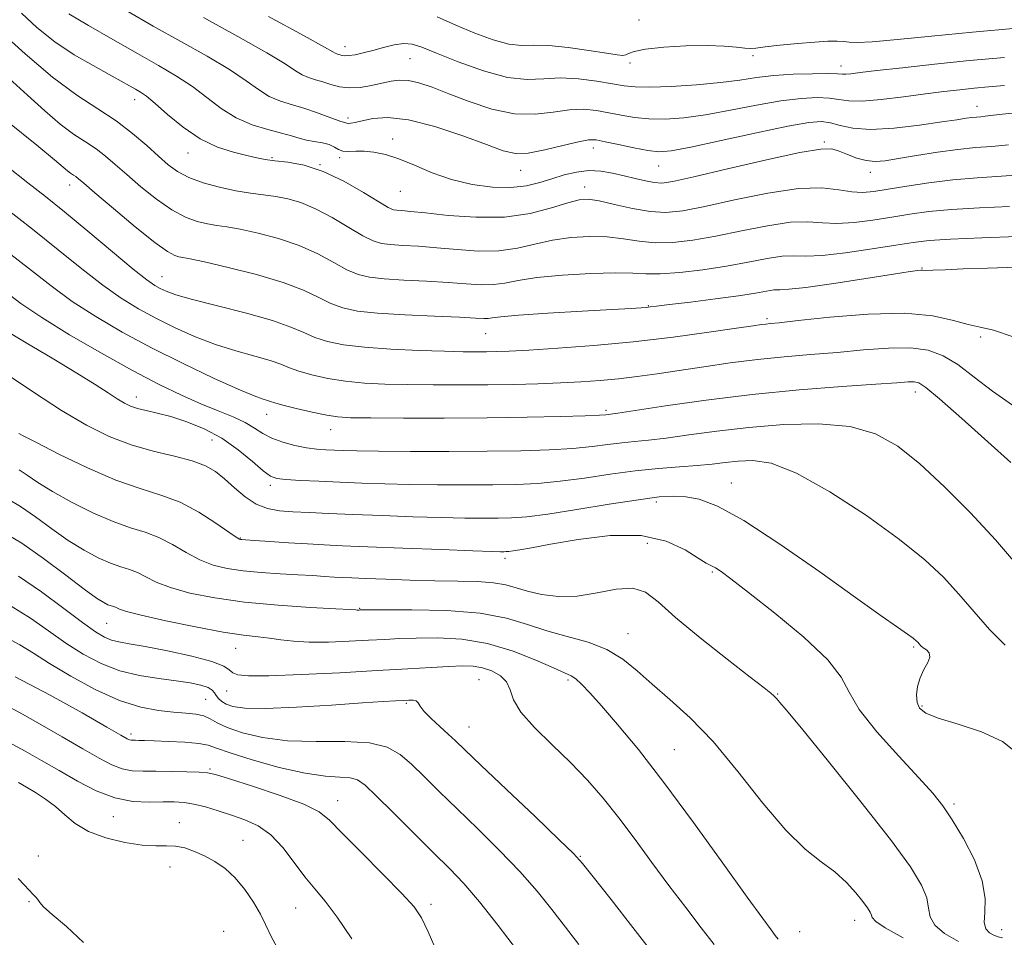
# Model space of a CAD drawing. Extents: x 2119800 to 2122700, y 294800 to 297700.
# Drawn here: x 2121051 to 2121211, y 296733 to 296882 of the extents above; entities that cross this region are included whole.
import ezdxf

# ---------------------------------------------------------------- set-up
doc = ezdxf.new("R2010")
doc.units = 0
doc.header["$MEASUREMENT"] = 0
for name, color, linetype, lineweight in [('CONTOUR INDEX', 41, 'Continuous', 13), ('CONTOUR INTERMEDIATE', 44, 'Continuous', 0), ('SPOT ELEVATION DTM', 2, 'Continuous', 13)]:
    doc.layers.add(name, color=color, linetype=linetype, lineweight=lineweight)

msp = doc.modelspace()

# ---------------------------------------------------------------- linework, layer by layer
at = {"layer": 'CONTOUR INDEX', "flags": 128}
for points, elevation in [([(2121051.793, 296882.822), (2121054.277, 296880.484), (2121057.167, 296878.173), (2121060.293, 296876.091), (2121063.338, 296874.313), (2121065.95, 296872.886), (2121067.87, 296871.83), (2121069.213, 296871.073), (2121070.189, 296870.515), (2121071.023, 296870.027), (2121071.99, 296869.353), (2121073.382, 296868.204), (2121075.403, 296866.419), (2121077.911, 296864.348), (2121080.681, 296862.467), (2121083.482, 296861.146), (2121086.079, 296860.314), (2121088.236, 296859.792), (2121089.828, 296859.425), (2121091.181, 296859.15), (2121092.733, 296858.926), (2121094.831, 296858.677), (2121097.465, 296858.189), (2121100.538, 296857.214), (2121103.881, 296855.627), (2121107.063, 296853.809), (2121109.582, 296852.265), (2121111.097, 296851.377), (2121111.91, 296851.012), (2121112.48, 296850.916), (2121113.26, 296850.862), (2121114.665, 296850.745), (2121117.1, 296850.494), (2121120.794, 296850.094), (2121125.268, 296849.775), (2121129.866, 296849.823), (2121134.015, 296850.418), (2121137.488, 296851.31), (2121140.138, 296852.139), (2121141.951, 296852.61), (2121143.423, 296852.693), (2121145.18, 296852.421), (2121147.662, 296851.864), (2121150.578, 296851.221), (2121153.45, 296850.725), (2121155.996, 296850.577), (2121158.71, 296850.833), (2121162.277, 296851.52), (2121167.106, 296852.587), (2121172.492, 296853.7), (2121177.453, 296854.448), (2121181.231, 296854.553), (2121183.97, 296854.25), (2121186.034, 296853.9), (2121187.794, 296853.798), (2121189.628, 296853.958), (2121191.915, 296854.325), (2121194.928, 296854.834), (2121198.504, 296855.38), (2121202.374, 296855.85), (2121206.308, 296856.168), (2121210.236, 296856.419), (2121214.129, 296856.727)], 930), ([(2121118.976, 296882.189), (2121122.019, 296880.872), (2121125.105, 296879.576), (2121128.039, 296878.491), (2121130.596, 296877.791), (2121132.671, 296877.57), (2121134.655, 296877.602), (2121137.063, 296877.575), (2121140.203, 296877.267), (2121143.548, 296876.786), (2121146.364, 296876.326), (2121148.109, 296876.046), (2121149.01, 296875.963), (2121149.485, 296876.055), (2121149.958, 296876.297), (2121150.874, 296876.628), (2121152.682, 296876.981), (2121155.635, 296877.29), (2121159.2, 296877.502), (2121162.65, 296877.569), (2121165.394, 296877.466), (2121167.394, 296877.278), (2121168.751, 296877.12), (2121169.639, 296877.08), (2121170.542, 296877.163), (2121172.016, 296877.351), (2121174.419, 296877.616), (2121177.317, 296877.9), (2121180.074, 296878.135), (2121182.19, 296878.267), (2121183.698, 296878.298), (2121184.763, 296878.244), (2121185.641, 296878.136), (2121186.942, 296878.078), (2121189.366, 296878.19), (2121193.433, 296878.555), (2121198.953, 296879.109), (2121205.553, 296879.754), (2121212.742, 296880.394)], 940), ([(2121049.118, 296851.304), (2121053.548, 296847.874), (2121057.714, 296844.527), (2121061.521, 296841.437), (2121064.918, 296838.786), (2121067.903, 296836.688), (2121070.676, 296834.989), (2121073.488, 296833.468), (2121076.533, 296831.959), (2121079.775, 296830.509), (2121083.121, 296829.22), (2121086.446, 296828.165), (2121089.491, 296827.315), (2121091.966, 296826.613), (2121093.713, 296826.003), (2121095.105, 296825.438), (2121096.649, 296824.871), (2121098.738, 296824.279), (2121101.307, 296823.716), (2121104.18, 296823.26), (2121107.228, 296822.964), (2121110.532, 296822.798), (2121114.222, 296822.713), (2121118.364, 296822.666), (2121122.767, 296822.652), (2121127.177, 296822.678), (2121131.375, 296822.748), (2121135.297, 296822.856), (2121138.917, 296822.996), (2121142.231, 296823.165), (2121145.331, 296823.379), (2121148.334, 296823.658), (2121151.363, 296824.017), (2121154.572, 296824.463), (2121158.122, 296824.997), (2121162.114, 296825.609), (2121166.405, 296826.231), (2121170.793, 296826.784), (2121175.118, 296827.213), (2121179.391, 296827.567), (2121183.666, 296827.923), (2121187.941, 296828.316), (2121191.989, 296828.615), (2121195.526, 296828.651), (2121198.377, 296828.271), (2121200.808, 296827.392), (2121203.194, 296825.948), (2121205.847, 296823.94), (2121208.811, 296821.638), (2121212.066, 296819.379)], 920), ([(2121051.344, 296814.799), (2121052.137, 296814.38), (2121054.18, 296813.326), (2121057.835, 296811.475), (2121062.435, 296809.259), (2121067.055, 296807.259), (2121070.979, 296805.884), (2121074.325, 296804.842), (2121077.417, 296803.671), (2121080.467, 296802.057), (2121083.224, 296800.298), (2121085.318, 296798.844), (2121086.504, 296798.027), (2121087.012, 296797.715), (2121087.191, 296797.657), (2121087.399, 296797.639), (2121088.021, 296797.597), (2121089.45, 296797.501), (2121091.911, 296797.334), (2121094.972, 296797.13), (2121098.034, 296796.936), (2121100.74, 296796.783), (2121103.707, 296796.644), (2121107.791, 296796.477), (2121113.461, 296796.256), (2121119.621, 296796.023), (2121124.788, 296795.832), (2121127.858, 296795.725), (2121129.256, 296795.686), (2121129.789, 296795.682), (2121130.153, 296795.691), (2121130.6, 296795.729), (2121131.271, 296795.819), (2121132.356, 296795.996), (2121134.226, 296796.326), (2121137.301, 296796.887), (2121141.778, 296797.663), (2121146.971, 296798.283), (2121151.973, 296798.284), (2121156.04, 296797.377), (2121159.092, 296795.972), (2121161.211, 296794.649), (2121162.525, 296793.846), (2121163.34, 296793.415), (2121164.007, 296793.061), (2121164.903, 296792.476), (2121166.511, 296791.286), (2121169.34, 296789.105), (2121173.6, 296785.745), (2121178.306, 296781.83), (2121182.176, 296778.183), (2121184.344, 296775.373), (2121185.628, 296772.934), (2121187.263, 296770.144), (2121190.124, 296766.527), (2121193.639, 296762.597), (2121196.876, 296759.115), (2121199.148, 296756.595), (2121200.766, 296754.561), (2121202.286, 296752.292), (2121204.092, 296749.272), (2121205.875, 296745.815), (2121207.154, 296742.44), (2121207.605, 296739.582), (2121207.55, 296737.331), (2121207.471, 296735.695), (2121207.743, 296734.647), (2121208.314, 296734.032), (2121209.025, 296733.663), (2121209.74, 296733.391), (2121210.412, 296733.226)], 910), ([(2121050.113, 296786.856), (2121053.237, 296784.91), (2121056.145, 296782.878), (2121058.952, 296780.903), (2121061.764, 296779.115), (2121064.654, 296777.6), (2121067.685, 296776.432), (2121070.867, 296775.65), (2121073.992, 296775.148), (2121076.797, 296774.785), (2121079.068, 296774.441), (2121080.777, 296774.083), (2121081.946, 296773.701), (2121082.628, 296773.288), (2121083, 296772.85), (2121083.272, 296772.395), (2121083.628, 296771.931), (2121084.145, 296771.473), (2121084.878, 296771.036), (2121085.964, 296770.646), (2121087.889, 296770.378), (2121091.222, 296770.32), (2121096.222, 296770.519), (2121101.886, 296770.865), (2121106.901, 296771.209), (2121110.269, 296771.435), (2121112.263, 296771.559), (2121113.474, 296771.629), (2121114.395, 296771.677), (2121115.109, 296771.663), (2121115.602, 296771.531), (2121115.906, 296771.224), (2121116.247, 296770.681), (2121116.898, 296769.842), (2121118.033, 296768.69), (2121119.434, 296767.396), (2121120.786, 296766.176), (2121121.947, 296765.099), (2121123.47, 296763.644), (2121126.083, 296761.141), (2121130.182, 296757.234), (2121134.824, 296752.815), (2121138.732, 296749.087), (2121141.036, 296746.846), (2121142.487, 296745.254), (2121144.239, 296743.065), (2121147.122, 296739.403), (2121150.653, 296734.89), (2121154.023, 296730.52)], 900), ([(2121051.288, 296758.335), (2121052.574, 296757.593), (2121054.054, 296756.711), (2121055.672, 296755.661), (2121057.278, 296754.446), (2121058.8, 296753.091), (2121060.477, 296751.709), (2121062.621, 296750.437), (2121065.412, 296749.393), (2121068.474, 296748.634), (2121071.293, 296748.199), (2121073.489, 296748.084), (2121075.199, 296748.111), (2121076.695, 296748.06), (2121078.2, 296747.755), (2121079.759, 296747.206), (2121081.37, 296746.468), (2121083.027, 296745.57), (2121084.697, 296744.428), (2121086.339, 296742.93), (2121087.903, 296741.032), (2121089.293, 296738.965), (2121090.403, 296737.028), (2121091.225, 296735.358), (2121092.16, 296733.434), (2121093.704, 296730.576)], 890)]:
    msp.add_lwpolyline(points, dxfattribs=dict(at, elevation=elevation))
at = {"layer": 'CONTOUR INTERMEDIATE', "flags": 128}
for points, elevation in [([(2121059.415, 296882.693), (2121062.621, 296880.826), (2121066.558, 296878.539), (2121070.521, 296876.264), (2121073.948, 296874.325), (2121076.857, 296872.619), (2121079.408, 296870.937), (2121081.76, 296869.141), (2121084.066, 296867.376), (2121086.478, 296865.857), (2121089.072, 296864.744), (2121091.616, 296863.968), (2121093.805, 296863.405), (2121095.429, 296862.949), (2121096.679, 296862.575), (2121097.843, 296862.28), (2121099.129, 296862.048), (2121100.428, 296861.822), (2121101.551, 296861.535), (2121102.374, 296861.149), (2121103.038, 296860.76), (2121103.748, 296860.49), (2121104.672, 296860.422), (2121105.828, 296860.463), (2121107.199, 296860.477), (2121108.778, 296860.338), (2121110.619, 296859.956), (2121112.784, 296859.251), (2121115.32, 296858.2), (2121118.189, 296856.997), (2121121.334, 296855.892), (2121124.663, 296855.096), (2121127.95, 296854.658), (2121130.935, 296854.589), (2121133.435, 296854.874), (2121135.574, 296855.4), (2121137.551, 296856.03), (2121139.529, 296856.633), (2121141.521, 296857.099), (2121143.504, 296857.326), (2121145.455, 296857.246), (2121147.367, 296856.935), (2121149.233, 296856.505), (2121151.033, 296856.058), (2121152.682, 296855.667), (2121154.081, 296855.396), (2121155.306, 296855.323), (2121157.133, 296855.586), (2121160.512, 296856.335), (2121165.958, 296857.622), (2121172.235, 296859.088), (2121177.669, 296860.274), (2121181.026, 296860.829), (2121182.822, 296860.833), (2121184.012, 296860.472), (2121185.362, 296859.931), (2121186.883, 296859.373), (2121188.397, 296858.96), (2121189.818, 296858.817), (2121191.424, 296858.935), (2121193.583, 296859.269), (2121196.519, 296859.763), (2121199.885, 296860.303), (2121203.188, 296860.761), (2121206.069, 296861.052), (2121208.697, 296861.261), (2121211.375, 296861.514)], 932), ([(2121068.797, 296883.172), (2121073.053, 296880.723), (2121077.526, 296878.24), (2121081.806, 296875.837), (2121085.434, 296873.67), (2121088.1, 296871.867), (2121090.086, 296870.433), (2121091.821, 296869.346), (2121093.653, 296868.561), (2121095.594, 296867.952), (2121097.574, 296867.376), (2121099.504, 296866.731), (2121101.228, 296866.095), (2121102.569, 296865.588), (2121103.408, 296865.297), (2121103.855, 296865.167), (2121104.075, 296865.106), (2121104.219, 296865.043), (2121104.375, 296864.985), (2121104.618, 296864.962), (2121105.031, 296865), (2121105.738, 296865.133), (2121106.876, 296865.394), (2121108.585, 296865.755), (2121111.031, 296865.932), (2121114.383, 296865.575), (2121118.642, 296864.476), (2121123.13, 296862.971), (2121126.995, 296861.535), (2121129.662, 296860.56), (2121131.638, 296860.111), (2121133.708, 296860.17), (2121136.413, 296860.675), (2121139.341, 296861.383), (2121141.841, 296862.006), (2121143.482, 296862.312), (2121144.702, 296862.298), (2121146.161, 296862.016), (2121148.316, 296861.537), (2121150.811, 296861.001), (2121153.09, 296860.564), (2121154.854, 296860.374), (2121156.829, 296860.536), (2121159.999, 296861.144), (2121164.946, 296862.219), (2121170.66, 296863.47), (2121175.728, 296864.534), (2121179.097, 296865.123), (2121181.147, 296865.261), (2121182.614, 296865.053), (2121184.169, 296864.624), (2121186.21, 296864.192), (2121189.068, 296864.001), (2121192.878, 296864.215), (2121197.001, 296864.688), (2121200.6, 296865.199), (2121203.047, 296865.57), (2121204.541, 296865.799), (2121205.486, 296865.931), (2121206.233, 296866.006), (2121206.914, 296866.06), (2121207.608, 296866.126), (2121208.465, 296866.234), (2121209.92, 296866.413), (2121212.478, 296866.686)], 934), ([(2121081.219, 296882.088), (2121086.769, 296879.046), (2121091.461, 296876.403), (2121094.441, 296874.593), (2121096.106, 296873.491), (2121097.164, 296872.835), (2121098.204, 296872.389), (2121099.33, 296872.033), (2121100.53, 296871.675), (2121101.801, 296871.261), (2121103.191, 296870.891), (2121104.761, 296870.706), (2121106.53, 296870.801), (2121108.36, 296871.096), (2121110.07, 296871.467), (2121111.544, 296871.795), (2121112.907, 296871.976), (2121114.349, 296871.914), (2121116.052, 296871.528), (2121118.173, 296870.811), (2121120.862, 296869.774), (2121124.186, 296868.491), (2121127.857, 296867.278), (2121131.506, 296866.513), (2121134.825, 296866.445), (2121137.774, 296866.8), (2121140.377, 296867.174), (2121142.674, 296867.249), (2121144.765, 296867.052), (2121146.763, 296866.697), (2121148.778, 296866.293), (2121150.905, 296865.931), (2121153.234, 296865.696), (2121155.857, 296865.665), (2121158.879, 296865.877), (2121162.406, 296866.36), (2121166.451, 296867.102), (2121170.657, 296867.929), (2121174.573, 296868.625), (2121177.836, 296869.022), (2121180.43, 296869.139), (2121182.428, 296869.042), (2121183.98, 296868.813), (2121185.558, 296868.6), (2121187.711, 296868.564), (2121190.798, 296868.818), (2121194.411, 296869.259), (2121197.952, 296869.733), (2121200.956, 296870.117), (2121203.506, 296870.413), (2121205.82, 296870.65), (2121208.135, 296870.862), (2121210.766, 296871.087)], 936), ([(2121091.733, 296882.256), (2121097.487, 296879.136), (2121100.781, 296877.319), (2121102.126, 296876.549), (2121102.507, 296876.323), (2121102.747, 296876.221), (2121103.007, 296876.138), (2121103.284, 296876.056), (2121103.594, 296875.964), (2121104.032, 296875.904), (2121104.713, 296875.93), (2121105.723, 296876.085), (2121107.032, 296876.367), (2121108.584, 296876.765), (2121110.302, 296877.243), (2121112.031, 296877.674), (2121113.597, 296877.909), (2121114.949, 296877.813), (2121116.528, 296877.311), (2121118.895, 296876.343), (2121122.394, 296874.939), (2121126.48, 296873.476), (2121130.388, 296872.419), (2121133.559, 296872.086), (2121136.246, 296872.201), (2121138.912, 296872.342), (2121141.866, 296872.186), (2121144.827, 296871.806), (2121147.364, 296871.378), (2121149.241, 296871.049), (2121150.999, 296870.861), (2121153.377, 296870.828), (2121156.86, 296870.956), (2121160.928, 296871.218), (2121164.813, 296871.575), (2121167.956, 296871.985), (2121170.654, 296872.387), (2121173.418, 296872.716), (2121176.575, 296872.921), (2121179.714, 296873.016), (2121182.242, 296873.03), (2121183.744, 296872.995), (2121184.53, 296872.953), (2121185.087, 296872.946), (2121185.898, 296873.015), (2121187.418, 296873.194), (2121190.1, 296873.514), (2121194.225, 296873.987), (2121199.408, 296874.551), (2121205.097, 296875.127), (2121210.772, 296875.646)], 938), ([(2121047.34, 296880.676), (2121052.392, 296876.22), (2121056.813, 296872.438), (2121060.697, 296869.566), (2121064.108, 296867.341), (2121067.109, 296865.369), (2121069.746, 296863.356), (2121072.02, 296861.388), (2121073.918, 296859.646), (2121075.486, 296858.264), (2121077.008, 296857.168), (2121078.825, 296856.238), (2121081.167, 296855.382), (2121083.818, 296854.632), (2121086.447, 296854.047), (2121088.801, 296853.66), (2121090.914, 296853.391), (2121092.894, 296853.13), (2121094.858, 296852.764), (2121096.945, 296852.154), (2121099.304, 296851.158), (2121101.99, 296849.721), (2121104.689, 296848.137), (2121106.995, 296846.787), (2121108.648, 296845.956), (2121109.974, 296845.547), (2121111.444, 296845.364), (2121113.438, 296845.236), (2121115.964, 296845.087), (2121118.939, 296844.865), (2121122.253, 296844.558), (2121125.684, 296844.322), (2121128.986, 296844.355), (2121131.982, 296844.781), (2121134.797, 296845.434), (2121137.627, 296846.077), (2121140.607, 296846.509), (2121143.624, 296846.687), (2121146.507, 296846.607), (2121149.142, 296846.298), (2121151.662, 296845.921), (2121154.26, 296845.675), (2121157.114, 296845.718), (2121160.341, 296846.067), (2121164.042, 296846.704), (2121168.212, 296847.566), (2121172.418, 296848.416), (2121176.122, 296848.973), (2121178.963, 296849.058), (2121181.294, 296848.882), (2121183.648, 296848.757), (2121186.422, 296848.919), (2121189.477, 296849.311), (2121192.539, 296849.803), (2121195.451, 296850.28), (2121198.526, 296850.703), (2121202.196, 296851.05), (2121206.704, 296851.312), (2121211.552, 296851.539)], 928), ([(2121049.761, 296872.258), (2121052.767, 296869.531), (2121055.526, 296867), (2121058.012, 296864.86), (2121060.207, 296863.238), (2121062.135, 296861.979), (2121063.831, 296860.865), (2121065.363, 296859.692), (2121066.935, 296858.336), (2121068.788, 296856.69), (2121071.073, 296854.722), (2121073.594, 296852.704), (2121076.07, 296850.979), (2121078.271, 296849.807), (2121080.182, 296849.107), (2121081.841, 296848.713), (2121083.338, 296848.464), (2121084.982, 296848.219), (2121087.134, 296847.843), (2121090.024, 296847.223), (2121093.354, 296846.341), (2121096.696, 296845.201), (2121099.691, 296843.845), (2121102.264, 296842.469), (2121104.408, 296841.308), (2121106.199, 296840.536), (2121108.039, 296840.082), (2121110.408, 296839.812), (2121113.615, 296839.61), (2121117.263, 296839.429), (2121120.778, 296839.236), (2121123.712, 296839.021), (2121126.101, 296838.87), (2121128.106, 296838.888), (2121129.95, 296839.144), (2121132.107, 296839.559), (2121135.116, 296840.015), (2121139.262, 296840.408), (2121143.825, 296840.682), (2121147.834, 296840.793), (2121150.622, 296840.732), (2121152.747, 296840.622), (2121155.07, 296840.624), (2121158.232, 296840.859), (2121161.972, 296841.301), (2121165.807, 296841.889), (2121169.318, 296842.544), (2121172.345, 296843.131), (2121174.792, 296843.499), (2121176.694, 296843.563), (2121178.618, 296843.515), (2121181.261, 296843.614), (2121185.05, 296844.04), (2121189.327, 296844.665), (2121193.164, 296845.281), (2121195.975, 296845.727), (2121198.548, 296846.027), (2121202.017, 296846.25), (2121207.1, 296846.455), (2121212.868, 296846.659)], 926), ([(2121049.587, 296865.207), (2121054.254, 296861.436), (2121057.096, 296859.086), (2121058.524, 296857.867), (2121059.21, 296857.283), (2121059.717, 296856.909), (2121060.162, 296856.618), (2121060.553, 296856.361), (2121060.979, 296856.029), (2121061.851, 296855.284), (2121063.658, 296853.733), (2121066.659, 296851.181), (2121070.18, 296848.24), (2121073.315, 296845.72), (2121075.376, 296844.232), (2121076.547, 296843.583), (2121077.234, 296843.38), (2121077.875, 296843.268), (2121079.05, 296843.047), (2121081.374, 296842.555), (2121085.189, 296841.683), (2121089.762, 296840.529), (2121094.087, 296839.244), (2121097.393, 296837.968), (2121099.839, 296836.8), (2121101.822, 296835.829), (2121103.751, 296835.116), (2121106.103, 296834.616), (2121109.372, 296834.26), (2121113.793, 296833.985), (2121118.562, 296833.771), (2121122.618, 296833.606), (2121125.171, 296833.485), (2121126.517, 296833.418), (2121127.226, 296833.42), (2121127.9, 296833.506), (2121129.279, 296833.675), (2121132.14, 296833.926), (2121136.885, 296834.248), (2121142.422, 296834.584), (2121147.287, 296834.866), (2121150.371, 296835.047), (2121151.981, 296835.148), (2121152.781, 296835.21), (2121153.42, 296835.277), (2121154.487, 296835.406), (2121156.559, 296835.66), (2121159.959, 296836.074), (2121164.003, 296836.583), (2121167.753, 296837.095), (2121170.478, 296837.529), (2121172.278, 296837.848), (2121173.461, 296838.024), (2121174.416, 296838.066), (2121175.868, 296838.136), (2121178.624, 296838.431), (2121183.121, 296839.071), (2121188.316, 296839.876), (2121192.796, 296840.588), (2121195.495, 296841.008), (2121196.74, 296841.183), (2121197.203, 296841.217), (2121197.505, 296841.203), (2121198.042, 296841.189), (2121199.158, 296841.21), (2121201.145, 296841.291), (2121204.084, 296841.42), (2121208.01, 296841.573), (2121212.784, 296841.728)], 924), ([(2121049.396, 296858.03), (2121052.808, 296855.369), (2121055.668, 296853.137), (2121058.737, 296850.667), (2121062.521, 296847.522), (2121066.488, 296844.192), (2121069.85, 296841.395), (2121072.033, 296839.66), (2121073.316, 296838.757), (2121074.189, 296838.262), (2121075.151, 296837.81), (2121076.715, 296837.248), (2121079.404, 296836.479), (2121083.477, 296835.446), (2121088.146, 296834.262), (2121092.363, 296833.082), (2121095.356, 296832.031), (2121097.447, 296831.125), (2121099.235, 296830.35), (2121101.261, 296829.697), (2121103.839, 296829.162), (2121107.229, 296828.744), (2121111.515, 296828.441), (2121116.09, 296828.235), (2121120.172, 296828.107), (2121123.179, 296828.038), (2121125.308, 296828.015), (2121126.953, 296828.021), (2121128.543, 296828.053), (2121130.635, 296828.136), (2121133.819, 296828.308), (2121138.498, 296828.603), (2121144.312, 296829.042), (2121150.715, 296829.644), (2121157.136, 296830.398), (2121162.919, 296831.178), (2121167.386, 296831.825), (2121170.082, 296832.223), (2121171.443, 296832.422), (2121172.13, 296832.511), (2121172.827, 296832.582), (2121174.314, 296832.734), (2121177.397, 296833.067), (2121182.522, 296833.612), (2121188.706, 296834.119), (2121194.609, 296834.265), (2121199.174, 296833.846), (2121202.476, 296833.109), (2121204.873, 296832.418), (2121206.794, 296831.996), (2121208.955, 296831.501), (2121212.14, 296830.452)], 922), ([(2121048.359, 296845.082), (2121052.907, 296841.531), (2121056.554, 296838.682), (2121059.986, 296836.177), (2121063.772, 296833.716), (2121068.036, 296831.221), (2121072.787, 296828.674), (2121077.915, 296826.109), (2121082.835, 296823.771), (2121086.838, 296821.961), (2121089.416, 296820.885), (2121090.837, 296820.368), (2121091.569, 296820.144), (2121092.069, 296819.975), (2121092.762, 296819.75), (2121094.062, 296819.393), (2121096.214, 296818.861), (2121098.775, 296818.271), (2121101.131, 296817.775), (2121102.942, 296817.486), (2121104.974, 296817.362), (2121108.271, 296817.319), (2121113.538, 296817.292), (2121120.139, 296817.287), (2121127.104, 296817.327), (2121133.552, 296817.425), (2121138.973, 296817.556), (2121142.946, 296817.684), (2121145.225, 296817.779), (2121146.251, 296817.843), (2121146.64, 296817.885), (2121147.038, 296817.933), (2121148.223, 296818.101), (2121151.002, 296818.524), (2121155.925, 296819.28), (2121162.497, 296820.219), (2121169.963, 296821.137), (2121177.559, 296821.868), (2121184.486, 296822.404), (2121189.935, 296822.78), (2121193.349, 296823.024), (2121195.177, 296823.149), (2121196.121, 296823.166), (2121196.867, 296822.999), (2121198.041, 296822.242), (2121200.257, 296820.406), (2121203.849, 296817.244), (2121208.039, 296813.481), (2121211.769, 296810.086)], 918), ([(2121048.892, 296837.951), (2121051.687, 296835.854), (2121055.054, 296833.569), (2121059.554, 296830.784), (2121064.696, 296827.781), (2121069.723, 296824.986), (2121074.037, 296822.732), (2121077.666, 296820.981), (2121080.798, 296819.602), (2121083.575, 296818.469), (2121085.979, 296817.492), (2121087.945, 296816.585), (2121089.473, 296815.688), (2121090.808, 296814.826), (2121092.258, 296814.046), (2121094.037, 296813.391), (2121095.995, 296812.875), (2121097.891, 296812.506), (2121099.541, 296812.281), (2121100.997, 296812.161), (2121102.37, 296812.094), (2121103.857, 296812.038), (2121106.018, 296811.987), (2121109.5, 296811.941), (2121114.682, 296811.905), (2121120.863, 296811.893), (2121127.077, 296811.919), (2121132.529, 296811.999), (2121137.119, 296812.146), (2121140.924, 296812.375), (2121144.036, 296812.684), (2121146.615, 296813.021), (2121148.84, 296813.316), (2121150.922, 296813.531), (2121153.196, 296813.745), (2121156.034, 296814.067), (2121159.721, 296814.568), (2121164.213, 296815.175), (2121169.385, 296815.779), (2121175.036, 296816.251), (2121180.682, 296816.384), (2121185.763, 296815.952), (2121189.908, 296814.759), (2121193.49, 296812.744), (2121197.067, 296809.875), (2121201.047, 296806.188), (2121205.232, 296801.981), (2121209.272, 296797.617), (2121212.865, 296793.44)], 916), ([(2121048.866, 296831.69), (2121052.511, 296829.489), (2121056.758, 296826.965), (2121060.719, 296824.586), (2121063.702, 296822.724), (2121065.792, 296821.363), (2121067.269, 296820.394), (2121068.405, 296819.709), (2121069.425, 296819.222), (2121070.547, 296818.85), (2121071.956, 296818.51), (2121073.729, 296818.102), (2121075.911, 296817.527), (2121078.505, 296816.692), (2121081.335, 296815.541), (2121084.182, 296814.025), (2121086.838, 296812.17), (2121089.124, 296810.29), (2121090.875, 296808.772), (2121092.046, 296807.894), (2121093.081, 296807.506), (2121094.548, 296807.353), (2121096.868, 296807.222), (2121099.877, 296807.078), (2121103.261, 296806.93), (2121106.787, 296806.79), (2121110.519, 296806.667), (2121114.596, 296806.571), (2121119.074, 296806.512), (2121123.661, 296806.491), (2121127.981, 296806.507), (2121131.781, 296806.571), (2121135.301, 296806.736), (2121138.903, 296807.066), (2121142.847, 296807.59), (2121146.979, 296808.198), (2121151.041, 296808.747), (2121154.805, 296809.129), (2121158.17, 296809.39), (2121161.065, 296809.61), (2121163.475, 296809.853), (2121165.597, 296810.109), (2121167.685, 296810.349), (2121170.022, 296810.461), (2121173.018, 296809.991), (2121177.117, 296808.403), (2121182.514, 296805.385), (2121188.417, 296801.528), (2121193.788, 296797.649), (2121197.851, 296794.371), (2121200.872, 296791.542), (2121203.378, 296788.817), (2121205.814, 296785.951), (2121208.299, 296783.106), (2121210.866, 296780.542)], 914), ([(2121049.158, 296824.561), (2121053.696, 296821.493), (2121058.251, 296818.536), (2121062.296, 296816.144), (2121065.949, 296814.321), (2121069.49, 296812.957), (2121073.091, 296811.938), (2121076.509, 296811.13), (2121079.396, 296810.394), (2121081.521, 296809.599), (2121083.133, 296808.652), (2121084.597, 296807.469), (2121086.204, 296806.03), (2121087.948, 296804.565), (2121089.748, 296803.368), (2121091.56, 296802.653), (2121093.49, 296802.312), (2121095.68, 296802.154), (2121098.279, 296802.021), (2121101.453, 296801.876), (2121105.374, 296801.711), (2121110.079, 296801.525), (2121115.064, 296801.345), (2121119.692, 296801.202), (2121123.466, 296801.119), (2121126.459, 296801.088), (2121128.885, 296801.095), (2121131.033, 296801.143), (2121133.482, 296801.325), (2121136.881, 296801.757), (2121141.595, 296802.492), (2121146.837, 296803.351), (2121151.532, 296804.096), (2121154.889, 296804.536), (2121157.241, 296804.675), (2121159.207, 296804.567), (2121161.391, 296804.169), (2121164.347, 296803.06), (2121168.615, 296800.726), (2121174.439, 296796.912), (2121180.865, 296792.41), (2121186.643, 296788.273), (2121190.798, 296785.323), (2121193.467, 296783.457), (2121195.066, 296782.343), (2121195.977, 296781.679), (2121196.451, 296781.287), (2121196.707, 296781.02), (2121196.937, 296780.755), (2121197.222, 296780.464), (2121197.614, 296780.144), (2121198.121, 296779.78), (2121198.553, 296779.304), (2121198.677, 296778.64), (2121198.34, 296777.73), (2121197.725, 296776.601), (2121197.101, 296775.301), (2121196.689, 296773.894), (2121196.527, 296772.514), (2121196.611, 296771.307), (2121196.998, 296770.368), (2121198.012, 296769.58), (2121200.04, 296768.768), (2121203.259, 296767.781), (2121207.005, 296766.538), (2121210.402, 296764.981), (2121212.812, 296763.073)], 912), ([(2121051.4, 296808.942), (2121052.681, 296808.057), (2121054.399, 296806.883), (2121056.762, 296805.417), (2121059.86, 296803.705), (2121063.311, 296801.984), (2121066.619, 296800.544), (2121069.406, 296799.567), (2121071.781, 296798.827), (2121073.977, 296797.995), (2121076.181, 296796.841), (2121078.399, 296795.538), (2121080.595, 296794.359), (2121082.766, 296793.513), (2121085.049, 296792.959), (2121087.618, 296792.593), (2121090.559, 296792.323), (2121093.624, 296792.116), (2121096.481, 296791.949), (2121098.867, 296791.804), (2121100.796, 296791.682), (2121102.35, 296791.584), (2121103.681, 296791.509), (2121105.213, 296791.438), (2121107.44, 296791.348), (2121110.684, 296791.225), (2121114.587, 296791.094), (2121118.619, 296790.992), (2121122.323, 296790.933), (2121125.523, 296790.852), (2121128.114, 296790.663), (2121130.082, 296790.305), (2121131.762, 296789.821), (2121133.579, 296789.278), (2121135.867, 296788.763), (2121138.597, 296788.445), (2121141.646, 296788.511), (2121144.862, 296789.036), (2121147.957, 296789.634), (2121150.613, 296789.808), (2121152.687, 296789.141), (2121154.749, 296787.552), (2121157.544, 296785.045), (2121161.517, 296781.744), (2121165.901, 296778.277), (2121169.626, 296775.393), (2121171.892, 296773.642), (2121172.98, 296772.786), (2121173.439, 296772.385), (2121173.73, 296772.076), (2121173.959, 296771.805), (2121174.141, 296771.591), (2121174.416, 296771.291), (2121175.416, 296770.116), (2121177.899, 296767.11), (2121182.267, 296761.748), (2121187.516, 296755.211), (2121192.288, 296749.104), (2121195.521, 296744.674), (2121197.344, 296741.717), (2121198.182, 296739.666), (2121198.479, 296738.029), (2121198.735, 296736.606), (2121199.471, 296735.272), (2121201.058, 296733.934), (2121203.29, 296732.64)], 908), ([(2121049.597, 296804.197), (2121051.619, 296802.992), (2121054.017, 296801.315), (2121056.661, 296799.386), (2121059.344, 296797.508), (2121061.885, 296795.935), (2121064.188, 296794.71), (2121066.183, 296793.828), (2121067.832, 296793.25), (2121069.238, 296792.812), (2121070.538, 296792.32), (2121071.894, 296791.626), (2121073.574, 296790.778), (2121075.871, 296789.874), (2121079.02, 296788.999), (2121083.029, 296788.206), (2121087.849, 296787.539), (2121093.279, 296787.03), (2121098.522, 296786.67), (2121102.625, 296786.437), (2121104.916, 296786.308), (2121105.826, 296786.254), (2121106.062, 296786.241), (2121106.211, 296786.241), (2121106.371, 296786.247), (2121106.52, 296786.255), (2121106.771, 296786.263), (2121107.783, 296786.273), (2121110.347, 296786.292), (2121114.912, 296786.296), (2121120.545, 296786.162), (2121125.97, 296785.742), (2121130.223, 296784.947), (2121133.604, 296783.924), (2121136.725, 296782.882), (2121140.044, 296781.959), (2121143.394, 296781.02), (2121146.451, 296779.857), (2121149.009, 296778.311), (2121151.32, 296776.412), (2121153.755, 296774.234), (2121156.612, 296771.786), (2121159.915, 296768.803), (2121163.618, 296764.954), (2121167.626, 296760.116), (2121171.653, 296755.02), (2121175.367, 296750.605), (2121178.507, 296747.554), (2121181.115, 296745.516), (2121183.308, 296743.882), (2121185.176, 296742.183), (2121186.705, 296740.504), (2121187.851, 296739.07), (2121188.597, 296738.048), (2121189.018, 296737.365), (2121189.211, 296736.892), (2121189.352, 296736.476), (2121189.92, 296735.881), (2121191.47, 296734.848), (2121194.373, 296733.221)], 906), ([(2121048.83, 296798.835), (2121051.839, 296797.042), (2121055.354, 296794.573), (2121058.923, 296791.888), (2121061.927, 296789.599), (2121063.91, 296788.164), (2121065.064, 296787.436), (2121065.746, 296787.112), (2121066.258, 296786.933), (2121066.695, 296786.797), (2121067.098, 296786.644), (2121067.608, 296786.41), (2121068.75, 296786.019), (2121071.147, 296785.388), (2121075.136, 296784.492), (2121079.907, 296783.512), (2121084.363, 296782.682), (2121087.667, 296782.174), (2121090.024, 296781.895), (2121091.901, 296781.69), (2121093.726, 296781.443), (2121095.779, 296781.2), (2121098.303, 296781.052), (2121101.422, 296781.06), (2121104.783, 296781.181), (2121107.915, 296781.346), (2121110.51, 296781.498), (2121112.91, 296781.621), (2121115.626, 296781.713), (2121119.03, 296781.737), (2121122.968, 296781.516), (2121127.151, 296780.841), (2121131.274, 296779.608), (2121134.962, 296778.14), (2121137.822, 296776.869), (2121139.607, 296776.097), (2121140.649, 296775.621), (2121141.425, 296775.112), (2121142.361, 296774.265), (2121143.685, 296772.873), (2121145.573, 296770.757), (2121148.176, 296767.74), (2121151.536, 296763.657), (2121155.667, 296758.349), (2121160.448, 296751.888), (2121165.207, 296745.289), (2121169.134, 296739.797), (2121171.637, 296736.333), (2121172.989, 296734.506), (2121173.678, 296733.601), (2121174.136, 296733.001)], 904), ([(2121051.29, 296791.7), (2121054.991, 296789.187), (2121058.594, 296786.514), (2121061.621, 296784.217), (2121063.736, 296782.697), (2121065.173, 296781.834), (2121066.308, 296781.373), (2121067.519, 296781.078), (2121069.206, 296780.782), (2121071.77, 296780.331), (2121075.384, 296779.624), (2121079.308, 296778.763), (2121082.572, 296777.899), (2121084.475, 296777.158), (2121085.381, 296776.561), (2121085.925, 296776.102), (2121086.74, 296775.781), (2121088.476, 296775.614), (2121091.782, 296775.622), (2121097, 296775.807), (2121103.241, 296776.106), (2121109.311, 296776.438), (2121114.248, 296776.733), (2121118.038, 296776.968), (2121120.904, 296777.135), (2121123.074, 296777.213), (2121124.797, 296777.152), (2121126.328, 296776.891), (2121127.846, 296776.382), (2121129.215, 296775.619), (2121130.222, 296774.605), (2121130.787, 296773.332), (2121131.364, 296771.727), (2121132.541, 296769.709), (2121134.719, 296767.237), (2121137.567, 296764.462), (2121140.565, 296761.579), (2121143.312, 296758.724), (2121145.861, 296755.795), (2121148.384, 296752.633), (2121151.011, 296749.133), (2121153.728, 296745.422), (2121156.483, 296741.681), (2121159.199, 296738.094), (2121161.703, 296734.847), (2121163.797, 296732.128)], 902), ([(2121048.935, 296782.012), (2121051.484, 296780.633), (2121053.697, 296779.242), (2121056.283, 296777.589), (2121059.739, 296775.538), (2121063.712, 296773.407), (2121067.637, 296771.631), (2121071.054, 296770.53), (2121073.93, 296769.977), (2121076.335, 296769.734), (2121078.334, 296769.585), (2121079.963, 296769.414), (2121081.252, 296769.127), (2121082.292, 296768.652), (2121083.425, 296768.006), (2121085.052, 296767.224), (2121087.499, 296766.368), (2121090.774, 296765.6), (2121094.812, 296765.105), (2121099.44, 296764.983), (2121104.086, 296764.984), (2121108.074, 296764.773), (2121110.931, 296764.08), (2121113.002, 296762.898), (2121114.833, 296761.286), (2121116.894, 296759.289), (2121119.337, 296756.891), (2121122.234, 296754.062), (2121125.585, 296750.82), (2121129.088, 296747.367), (2121132.369, 296743.951), (2121135.148, 296740.766), (2121137.532, 296737.785), (2121139.724, 296734.928), (2121141.893, 296732.113)], 898), ([(2121050.762, 296775.425), (2121056.403, 296772.482), (2121061.573, 296769.603), (2121065.555, 296767.309), (2121067.855, 296765.975), (2121068.881, 296765.399), (2121069.262, 296765.233), (2121069.534, 296765.181), (2121069.835, 296765.167), (2121070.208, 296765.167), (2121070.733, 296765.161), (2121071.645, 296765.136), (2121073.216, 296765.081), (2121075.566, 296764.986), (2121078.196, 296764.843), (2121080.453, 296764.644), (2121081.946, 296764.361), (2121083.325, 296763.895), (2121085.504, 296763.123), (2121089.087, 296762.003), (2121093.444, 296760.795), (2121097.636, 296759.836), (2121100.913, 296759.361), (2121103.279, 296759.204), (2121104.926, 296759.098), (2121106.109, 296758.768), (2121107.328, 296757.897), (2121109.145, 296756.165), (2121111.92, 296753.41), (2121115.214, 296750.129), (2121118.385, 296746.984), (2121120.981, 296744.415), (2121123.302, 296741.987), (2121125.834, 296739.044), (2121128.878, 296735.194), (2121131.986, 296731.084)], 896), ([(2121049.209, 296770.85), (2121051.582, 296769.589), (2121054.767, 296767.798), (2121058.349, 296765.739), (2121061.698, 296763.794), (2121064.334, 296762.274), (2121066.371, 296761.206), (2121068.074, 296760.546), (2121069.695, 296760.236), (2121071.442, 296760.153), (2121073.512, 296760.159), (2121075.988, 296760.142), (2121078.49, 296760.093), (2121080.525, 296760.029), (2121081.84, 296759.929), (2121083.143, 296759.631), (2121085.385, 296758.934), (2121089.152, 296757.727), (2121093.58, 296756.246), (2121097.441, 296754.813), (2121099.888, 296753.609), (2121101.597, 296752.236), (2121103.622, 296750.154), (2121106.692, 296747.049), (2121110.22, 296743.523), (2121113.294, 296740.406), (2121115.255, 296738.244), (2121116.467, 296736.462), (2121117.552, 296734.2), (2121118.993, 296730.838)], 894), ([(2121049.77, 296764.812), (2121052.352, 296763.428), (2121055.028, 296761.914), (2121057.841, 296760.279), (2121060.812, 296758.572), (2121063.862, 296757.012), (2121066.885, 296755.86), (2121069.776, 296755.293), (2121072.412, 296755.153), (2121074.668, 296755.199), (2121076.484, 296755.218), (2121078.063, 296755.122), (2121079.67, 296754.854), (2121081.513, 296754.379), (2121083.558, 296753.752), (2121085.711, 296753.054), (2121087.886, 296752.309), (2121090.031, 296751.329), (2121092.102, 296749.871), (2121094.061, 296747.8), (2121095.894, 296745.411), (2121097.595, 296743.107), (2121099.195, 296741.136), (2121100.87, 296739.126), (2121102.833, 296736.548), (2121105.218, 296733.024)], 892), ([(2121051.259, 296742.794), (2121052.194, 296741.796), (2121052.995, 296740.926), (2121053.624, 296740.284), (2121054.092, 296739.809), (2121054.426, 296739.4), (2121054.718, 296738.935), (2121055.336, 296738.205), (2121056.714, 296736.976), (2121059.077, 296735.063), (2121061.797, 296732.461)], 888)]:
    msp.add_lwpolyline(points, dxfattribs=dict(at, elevation=elevation))
at = {"layer": 'SPOT ELEVATION DTM'}
for p in [(2121151.65, 296881.69, 940.8), (2121104.11, 296877.37, 938.6), (2121170.05, 296875.95, 939.6), (2121114.6, 296875.47, 937.1), (2121150.18, 296874.73, 939.6), (2121184.3, 296874.26, 938.6), (2121070.09, 296868.79, 929.4), (2121206.29, 296867.74, 934.7), (2121104.58, 296865.82, 934.4), (2121111.82, 296862.47, 932.4), (2121181.63, 296861.96, 932.2), (2121078.72, 296860.17, 929.3), (2121144.24, 296861.01, 933.4), (2121092.26, 296859.43, 930.2), (2121100.03, 296858.32, 930), (2121103.22, 296859.41, 931.7), (2121154.83, 296858.1, 933.2), (2121132.5, 296857.39, 933.3), (2121189.07, 296857.07, 931.4), (2121059.57, 296855.01, 923.4), (2121113.05, 296853.97, 931.1), (2121142.87, 296854.67, 930.6), (2121197.38, 296841.57, 924.1), (2121074.47, 296840.18, 922.8), (2121153.12, 296835.5, 924.1), (2121172.33, 296833.37, 922.3), (2121126.83, 296830.96, 923.1), (2121206.88, 296830.41, 921.7), (2121196.3, 296821.52, 917.4), (2121070.32, 296820.71, 914.6), (2121146.31, 296818.57, 918.3), (2121091.43, 296817.88, 917.3), (2121101.79, 296815.45, 917.3), (2121082.59, 296813.76, 913.1), (2121091.99, 296806.41, 913.6), (2121166.58, 296806.82, 912.7), (2121154.45, 296803.74, 911.6), (2121087.17, 296797.91, 910.1), (2121153, 296797.03, 908.8), (2121129.97, 296794.6, 909.6), (2121163.49, 296792.39, 909.8), (2121106.45, 296786.5, 906.1), (2121065.55, 296784.09, 903.1), (2121149.88, 296782.44, 906.8), (2121196.04, 296780.24, 911.8), (2121086.39, 296780.03, 903.2), (2121125.74, 296775, 901), (2121140.17, 296774.93, 903.7), (2121084.94, 296773.15, 901.2), (2121174.08, 296772.64, 908.1), (2121081.58, 296771.79, 899), (2121114, 296771.15, 899.8), (2121197.39, 296770.73, 912.2), (2121069.5, 296766.17, 896.4), (2121124.12, 296767.3, 900.8), (2121157.33, 296763.67, 904.9), (2121082.24, 296760.51, 894.2), (2121102.88, 296755.41, 894.7), (2121202.58, 296754.88, 910.3), (2121066.64, 296752.8, 891.2), (2121077.31, 296751.82, 890.6), (2121087.57, 296748.97, 890.8), (2121054.52, 296746.43, 888.4), (2121142.17, 296746.38, 900.1), (2121075.8, 296744.65, 889.3), (2121052.96, 296739.05, 887.9), (2121096.11, 296738.03, 891.1), (2121118, 296738.62, 894.4), (2121186.52, 296736.06, 905.4), (2121084.46, 296734.29, 888.6), (2121177.63, 296734.19, 904.8), (2121210.31, 296734.54, 910.8)]:
    msp.add_point(p, dxfattribs=at)

doc.saveas('drawing.dxf')
